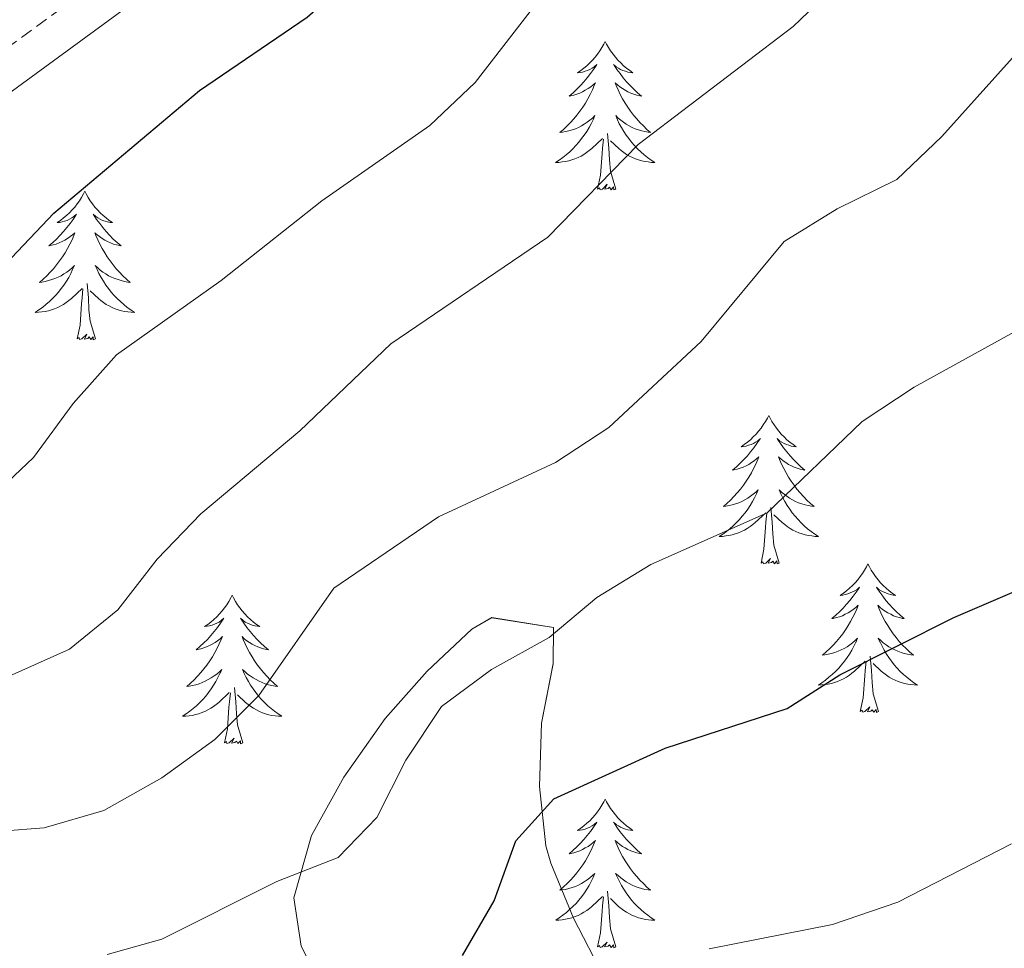
# Model space of a CAD drawing. Units: metres. Extents: x 630931 to 635442, y 4703823 to 4706878.
# Drawn here: x 632947 to 633026, y 4706256 to 4706331 of the extents above; entities that cross this region are included whole.
import ezdxf

# ---------------------------------------------------------------- set-up
doc = ezdxf.new("R2010")
doc.units = ezdxf.units.M
doc.header["$MEASUREMENT"] = 0
doc.linetypes.add('TRAZOSX2', pattern=[1.5, 1, -0.5])
for name, color, linetype, lineweight in [('Level 21', 19, 'Continuous', 0), ('Level 35', 92, 'Continuous', 0), ('Level 36', 19, 'Continuous', 40), ('Level 4', 36, 'Continuous', 30), ('Level 5', 36, 'Continuous', 0), ('Level 59', 19, 'Continuous', 0)]:
    doc.layers.add(name, color=color, linetype=linetype, lineweight=lineweight)

msp = doc.modelspace()

# ---------------------------------------------------------------- linework, layer by layer
at = {"layer": 'Level 21', "color": 19, "linetype": 'TRAZOSX2', "lineweight": 0}
msp.add_polyline3d([(633033.85, 4706425.76, 701.23), (633023.96, 4706404.6, 701.6), (633019.08, 4706396.02, 701.78), (633011.11, 4706384.63, 702.04), (633004.67, 4706377.03, 702.25), (632997.78, 4706369.75, 702.42), (632989.21, 4706361.95, 702.62), (632964.83, 4706342.09, 703.19), (632933.4, 4706319.1, 704.2), (632926.02, 4706314.15, 704.71), (632917.11, 4706307.59, 704.76), (632913.37, 4706304.06, 704.85), (632907.23, 4706297.51, 705.08), (632899.27, 4706287.97, 705.32)], dxfattribs=at)
at = {"layer": 'Level 21', "color": 19, "linetype": 'Continuous', "lineweight": 0}
msp.add_polyline3d([(633026.62, 4706403.23, 701.6), (633021.62, 4706394.41, 701.78), (633013.48, 4706382.79, 702.04), (633006.9, 4706375.03, 702.25), (632999.89, 4706367.61, 702.42), (632991.17, 4706359.68, 702.62), (632966.67, 4706339.72, 703.19), (632935.18, 4706316.67, 704.2), (632927.8, 4706311.74, 704.71), (632919.04, 4706305.28, 704.76), (632915.49, 4706301.94, 704.85), (632909.47, 4706295.53, 705.08), (632901.48, 4706285.94, 705.32), (632896.75, 4706281.21, 705.48)], dxfattribs=at)
at = {"layer": 'Level 35', "color": 92, "linetype": 'Continuous', "lineweight": 0, "ltscale": 0.5}
msp.add_polyline3d([(632993.78, 4706253.74, 673.1), (632991.35, 4706258.44, 674.66), (632989.54, 4706262.86, 676.12), (632989.14, 4706264.24, 676.54), (632988.63, 4706269.01, 678.01), (632988.79, 4706274.08, 679.56), (632989.73, 4706278.86, 680.93), (632989.74, 4706281.77, 681.72), (632984.8, 4706282.55, 682.79), (632983.19, 4706281.63, 682.92), (632979.61, 4706278.25, 682.8), (632976.26, 4706274.47, 682.37), (632972.92, 4706269.75, 681.78), (632970.34, 4706265.06, 681.16), (632968.91, 4706260.07, 680.52), (632969.5, 4706256.19, 679.62), (632981.2, 4706233.02, 670.79)], dxfattribs=at)
at = {"layer": 'Level 36', "color": 92, "linetype": 'Continuous', "lineweight": 0}
for points in [[(632993.9, 4706328.79), (632993.79, 4706328.57), (632993.63, 4706328.29), (632993.47, 4706328.03), (632993.28, 4706327.77), (632993.09, 4706327.52), (632992.88, 4706327.29), (632992.66, 4706327.06), (632992.43, 4706326.84), (632992.19, 4706326.64), (632991.94, 4706326.45), (632991.68, 4706326.27), (632991.88, 4706326.29), (632992.08, 4706326.33), (632992.28, 4706326.39), (632992.48, 4706326.46), (632992.67, 4706326.54), (632992.85, 4706326.64), (632993.02, 4706326.75), (632993.23, 4706326.94), (632993.19, 4706326.88), (632992.96, 4706326.53), (632992.71, 4706326.2), (632992.46, 4706325.87), (632992.19, 4706325.55), (632991.91, 4706325.25), (632991.62, 4706324.96), (632991.32, 4706324.67), (632991, 4706324.4), (632991.13, 4706324.43), (632991.37, 4706324.48), (632991.61, 4706324.56), (632991.85, 4706324.64), (632992.08, 4706324.75), (632992.3, 4706324.87), (632992.52, 4706325), (632992.73, 4706325.14), (632992.92, 4706325.3), (632993.11, 4706325.47), (632993.02, 4706325.25), (632992.87, 4706324.89), (632992.7, 4706324.53), (632992.51, 4706324.18), (632992.31, 4706323.84), (632992.1, 4706323.51), (632991.87, 4706323.19), (632991.63, 4706322.88), (632991.38, 4706322.58), (632991.12, 4706322.28), (632990.84, 4706322), (632990.56, 4706321.73), (632990.26, 4706321.47), (632990.46, 4706321.5), (632990.72, 4706321.55), (632990.98, 4706321.61), (632991.24, 4706321.69), (632991.5, 4706321.78), (632991.75, 4706321.89), (632991.99, 4706322.01), (632992.22, 4706322.15), (632992.45, 4706322.3), (632992.66, 4706322.47), (632992.87, 4706322.64), (632993.06, 4706322.83), (632992.92, 4706322.5)], [(632993.9, 4706328.79), (632994.01, 4706328.57), (632994.17, 4706328.29), (632994.33, 4706328.03), (632994.52, 4706327.77), (632994.71, 4706327.52), (632994.92, 4706327.29), (632995.14, 4706327.06), (632995.37, 4706326.84), (632995.61, 4706326.64), (632995.86, 4706326.45), (632996.12, 4706326.27), (632995.92, 4706326.29), (632995.72, 4706326.33), (632995.52, 4706326.39), (632995.32, 4706326.46), (632995.13, 4706326.54), (632994.95, 4706326.64), (632994.78, 4706326.75), (632994.57, 4706326.94), (632994.61, 4706326.88), (632994.84, 4706326.53), (632995.09, 4706326.2), (632995.34, 4706325.87), (632995.61, 4706325.55), (632995.89, 4706325.25), (632996.18, 4706324.96), (632996.48, 4706324.67), (632996.8, 4706324.4), (632996.67, 4706324.43), (632996.43, 4706324.48), (632996.19, 4706324.56), (632995.95, 4706324.64), (632995.72, 4706324.75), (632995.5, 4706324.87), (632995.28, 4706325), (632995.07, 4706325.14), (632994.88, 4706325.3), (632994.69, 4706325.47), (632994.78, 4706325.25), (632994.93, 4706324.89), (632995.1, 4706324.53), (632995.29, 4706324.18), (632995.49, 4706323.84), (632995.7, 4706323.51), (632995.93, 4706323.19), (632996.17, 4706322.88), (632996.42, 4706322.58), (632996.68, 4706322.28), (632996.96, 4706322), (632997.24, 4706321.73), (632997.54, 4706321.47), (632997.34, 4706321.5), (632997.08, 4706321.55), (632996.82, 4706321.61), (632996.56, 4706321.69), (632996.3, 4706321.78), (632996.05, 4706321.89), (632995.81, 4706322.01), (632995.58, 4706322.15), (632995.35, 4706322.3), (632995.14, 4706322.47), (632994.93, 4706322.64), (632994.74, 4706322.83), (632994.88, 4706322.5)], [(632992.917, 4706322.504), (632992.767, 4706322.184), (632992.597, 4706321.874), (632992.416, 4706321.564), (632992.216, 4706321.274), (632992.006, 4706320.984), (632991.786, 4706320.704), (632991.546, 4706320.434), (632991.296, 4706320.174), (632991.046, 4706319.934), (632990.776, 4706319.694), (632990.496, 4706319.474), (632990.206, 4706319.264), (632989.916, 4706319.074), (632990.176, 4706319.084), (632990.446, 4706319.114), (632990.706, 4706319.154), (632990.966, 4706319.214), (632991.216, 4706319.284), (632991.466, 4706319.364), (632991.716, 4706319.474), (632991.956, 4706319.584), (632992.186, 4706319.714), (632992.406, 4706319.864), (632992.616, 4706320.024), (632992.816, 4706320.194), (632993.666, 4706320.994)], [(632994.877, 4706322.504), (632995.027, 4706322.184), (632995.197, 4706321.874), (632995.377, 4706321.564), (632995.577, 4706321.274), (632995.786, 4706320.984), (632996.006, 4706320.704), (632996.246, 4706320.434), (632996.496, 4706320.174), (632996.746, 4706319.934), (632997.016, 4706319.694), (632997.296, 4706319.474), (632997.586, 4706319.264), (632997.876, 4706319.074), (632997.616, 4706319.084), (632997.346, 4706319.114), (632997.086, 4706319.154), (632996.826, 4706319.214), (632996.576, 4706319.284), (632996.326, 4706319.364), (632996.076, 4706319.474), (632995.836, 4706319.584), (632995.606, 4706319.714), (632995.386, 4706319.864), (632995.176, 4706320.024), (632994.976, 4706320.194), (632994.316, 4706320.814)], [(632993.28, 4706316.94), (632993.53, 4706318.05), (632993.64, 4706319.8), (632993.69, 4706320.23), (632993.75, 4706320.95)], [(632994.75, 4706316.94), (632994.32, 4706318.38), (632994.23, 4706319.28), (632994.18, 4706320.23), (632994.08, 4706321.39)], [(632952.16, 4706316.76), (632952.05, 4706316.55), (632951.89, 4706316.27), (632951.73, 4706316), (632951.54, 4706315.75), (632951.35, 4706315.5), (632951.14, 4706315.26), (632950.92, 4706315.03), (632950.69, 4706314.82), (632950.45, 4706314.62), (632950.2, 4706314.43), (632949.94, 4706314.25), (632950.14, 4706314.27), (632950.34, 4706314.31), (632950.54, 4706314.36), (632950.74, 4706314.43), (632950.93, 4706314.52), (632951.11, 4706314.62), (632951.28, 4706314.73), (632951.49, 4706314.92), (632951.45, 4706314.85), (632951.22, 4706314.51), (632950.97, 4706314.17), (632950.72, 4706313.85), (632950.45, 4706313.53), (632950.17, 4706313.23), (632949.88, 4706312.93), (632949.58, 4706312.65), (632949.26, 4706312.38), (632949.39, 4706312.4), (632949.63, 4706312.46), (632949.87, 4706312.53), (632950.11, 4706312.62), (632950.34, 4706312.72), (632950.56, 4706312.84), (632950.78, 4706312.97), (632950.99, 4706313.12), (632951.18, 4706313.27), (632951.37, 4706313.44), (632951.28, 4706313.22), (632951.13, 4706312.86), (632950.96, 4706312.51), (632950.77, 4706312.16), (632950.57, 4706311.82), (632950.36, 4706311.49), (632950.13, 4706311.17), (632949.89, 4706310.85), (632949.64, 4706310.55), (632949.38, 4706310.26), (632949.1, 4706309.98), (632948.82, 4706309.71), (632948.52, 4706309.45), (632948.72, 4706309.48), (632948.98, 4706309.52), (632949.24, 4706309.59), (632949.5, 4706309.67), (632949.76, 4706309.76), (632950.01, 4706309.87), (632950.25, 4706309.99), (632950.48, 4706310.13), (632950.71, 4706310.28), (632950.92, 4706310.44), (632951.13, 4706310.62), (632951.32, 4706310.81), (632951.18, 4706310.48)], [(632952.16, 4706316.76), (632952.27, 4706316.55), (632952.43, 4706316.27), (632952.59, 4706316), (632952.78, 4706315.75), (632952.97, 4706315.5), (632953.18, 4706315.26), (632953.4, 4706315.03), (632953.63, 4706314.82), (632953.87, 4706314.62), (632954.12, 4706314.43), (632954.38, 4706314.25), (632954.18, 4706314.27), (632953.98, 4706314.31), (632953.78, 4706314.36), (632953.58, 4706314.43), (632953.39, 4706314.52), (632953.21, 4706314.62), (632953.04, 4706314.73), (632952.83, 4706314.92), (632952.87, 4706314.85), (632953.1, 4706314.51), (632953.35, 4706314.17), (632953.6, 4706313.85), (632953.87, 4706313.53), (632954.15, 4706313.23), (632954.44, 4706312.93), (632954.74, 4706312.65), (632955.06, 4706312.38), (632954.93, 4706312.4), (632954.69, 4706312.46), (632954.45, 4706312.53), (632954.21, 4706312.62), (632953.98, 4706312.72), (632953.76, 4706312.84), (632953.54, 4706312.97), (632953.33, 4706313.12), (632953.14, 4706313.27), (632952.95, 4706313.44), (632953.04, 4706313.22), (632953.19, 4706312.86), (632953.36, 4706312.51), (632953.55, 4706312.16), (632953.75, 4706311.82), (632953.96, 4706311.49), (632954.19, 4706311.17), (632954.43, 4706310.85), (632954.68, 4706310.55), (632954.94, 4706310.26), (632955.22, 4706309.98), (632955.5, 4706309.71), (632955.8, 4706309.45), (632955.6, 4706309.48), (632955.34, 4706309.52), (632955.08, 4706309.59), (632954.82, 4706309.67), (632954.56, 4706309.76), (632954.31, 4706309.87), (632954.07, 4706309.99), (632953.84, 4706310.13), (632953.61, 4706310.28), (632953.4, 4706310.44), (632953.19, 4706310.62), (632953, 4706310.81), (632953.14, 4706310.48)], [(632994.75, 4706316.94), (632994.58, 4706316.87), (632994.56, 4706317.11), (632994.37, 4706316.89), (632994.25, 4706317.09), (632994.13, 4706316.98), (632993.86, 4706316.93), (632994.05, 4706317.32), (632993.67, 4706316.94), (632993.48, 4706316.89), (632993.44, 4706317.05), (632993.28, 4706316.94)], [(632951.183, 4706310.478), (632951.033, 4706310.158), (632950.863, 4706309.838), (632950.683, 4706309.538), (632950.483, 4706309.238), (632950.273, 4706308.948), (632950.053, 4706308.678), (632949.812, 4706308.408), (632949.562, 4706308.148), (632949.312, 4706307.908), (632949.042, 4706307.668), (632948.762, 4706307.448), (632948.472, 4706307.238), (632948.182, 4706307.048), (632948.442, 4706307.058), (632948.712, 4706307.078), (632948.972, 4706307.118), (632949.232, 4706307.178), (632949.482, 4706307.248), (632949.732, 4706307.338), (632949.982, 4706307.438), (632950.222, 4706307.558), (632950.452, 4706307.688), (632950.672, 4706307.828), (632950.882, 4706307.988), (632951.082, 4706308.158), (632951.933, 4706308.958)], [(632953.143, 4706310.478), (632953.293, 4706310.158), (632953.463, 4706309.838), (632953.643, 4706309.538), (632953.843, 4706309.238), (632954.053, 4706308.948), (632954.273, 4706308.678), (632954.513, 4706308.408), (632954.763, 4706308.148), (632955.013, 4706307.908), (632955.282, 4706307.668), (632955.562, 4706307.448), (632955.852, 4706307.238), (632956.142, 4706307.048), (632955.882, 4706307.058), (632955.612, 4706307.078), (632955.352, 4706307.118), (632955.092, 4706307.178), (632954.842, 4706307.248), (632954.592, 4706307.338), (632954.342, 4706307.438), (632954.102, 4706307.558), (632953.872, 4706307.688), (632953.652, 4706307.828), (632953.442, 4706307.988), (632953.243, 4706308.158), (632952.583, 4706308.778)], [(632951.54, 4706304.91), (632951.79, 4706306.03), (632951.9, 4706307.77), (632951.95, 4706308.21), (632952.01, 4706308.93)], [(632953.01, 4706304.91), (632952.58, 4706306.35), (632952.49, 4706307.26), (632952.44, 4706308.21), (632952.34, 4706309.37)], [(632953.01, 4706304.91), (632952.84, 4706304.85), (632952.82, 4706305.08), (632952.63, 4706304.86), (632952.51, 4706305.07), (632952.39, 4706304.96), (632952.12, 4706304.9), (632952.31, 4706305.3), (632951.93, 4706304.92), (632951.74, 4706304.86), (632951.7, 4706305.02), (632951.54, 4706304.91)], [(633007.01, 4706298.78), (633006.9, 4706298.56), (633006.74, 4706298.28), (633006.57, 4706298.02), (633006.39, 4706297.76), (633006.2, 4706297.51), (633005.99, 4706297.27), (633005.77, 4706297.05), (633005.54, 4706296.83), (633005.3, 4706296.63), (633005.05, 4706296.44), (633004.79, 4706296.26), (633004.99, 4706296.28), (633005.19, 4706296.32), (633005.39, 4706296.38), (633005.59, 4706296.45), (633005.78, 4706296.53), (633005.96, 4706296.63), (633006.13, 4706296.74), (633006.34, 4706296.93), (633006.29, 4706296.87), (633006.06, 4706296.52), (633005.82, 4706296.19), (633005.56, 4706295.86), (633005.3, 4706295.54), (633005.02, 4706295.24), (633004.72, 4706294.95), (633004.42, 4706294.66), (633004.11, 4706294.39), (633004.23, 4706294.41), (633004.48, 4706294.47), (633004.72, 4706294.55), (633004.96, 4706294.63), (633005.19, 4706294.74), (633005.41, 4706294.85), (633005.63, 4706294.99), (633005.83, 4706295.13), (633006.03, 4706295.29), (633006.22, 4706295.46), (633006.13, 4706295.23), (633005.97, 4706294.87), (633005.8, 4706294.52), (633005.62, 4706294.17), (633005.42, 4706293.83), (633005.21, 4706293.5), (633004.98, 4706293.18), (633004.74, 4706292.87), (633004.49, 4706292.57), (633004.22, 4706292.27), (633003.95, 4706291.99), (633003.66, 4706291.72), (633003.37, 4706291.46), (633003.56, 4706291.49), (633003.83, 4706291.54), (633004.09, 4706291.6), (633004.35, 4706291.68), (633004.61, 4706291.77), (633004.85, 4706291.88), (633005.1, 4706292), (633005.33, 4706292.14), (633005.55, 4706292.29), (633005.77, 4706292.45), (633005.98, 4706292.63), (633006.17, 4706292.82), (633006.03, 4706292.49)], [(633007.01, 4706298.78), (633007.12, 4706298.56), (633007.27, 4706298.28), (633007.44, 4706298.02), (633007.62, 4706297.76), (633007.82, 4706297.51), (633008.02, 4706297.27), (633008.24, 4706297.05), (633008.47, 4706296.83), (633008.71, 4706296.63), (633008.96, 4706296.44), (633009.22, 4706296.26), (633009.02, 4706296.28), (633008.82, 4706296.32), (633008.62, 4706296.38), (633008.43, 4706296.45), (633008.24, 4706296.53), (633008.06, 4706296.63), (633007.88, 4706296.74), (633007.68, 4706296.93), (633007.72, 4706296.87), (633007.95, 4706296.52), (633008.19, 4706296.19), (633008.45, 4706295.86), (633008.72, 4706295.54), (633009, 4706295.24), (633009.29, 4706294.95), (633009.59, 4706294.66), (633009.9, 4706294.39), (633009.78, 4706294.41), (633009.54, 4706294.47), (633009.29, 4706294.55), (633009.06, 4706294.63), (633008.83, 4706294.74), (633008.6, 4706294.85), (633008.39, 4706294.99), (633008.18, 4706295.13), (633007.98, 4706295.29), (633007.8, 4706295.46), (633007.88, 4706295.23), (633008.04, 4706294.87), (633008.21, 4706294.52), (633008.4, 4706294.17), (633008.6, 4706293.83), (633008.81, 4706293.5), (633009.04, 4706293.18), (633009.27, 4706292.87), (633009.52, 4706292.57), (633009.79, 4706292.27), (633010.06, 4706291.99), (633010.35, 4706291.72), (633010.65, 4706291.46), (633010.45, 4706291.49), (633010.18, 4706291.54), (633009.92, 4706291.6), (633009.66, 4706291.68), (633009.41, 4706291.77), (633009.16, 4706291.88), (633008.92, 4706292), (633008.68, 4706292.14), (633008.46, 4706292.29), (633008.24, 4706292.45), (633008.04, 4706292.63), (633007.84, 4706292.82), (633007.98, 4706292.49)], [(633006.031, 4706292.494), (633005.881, 4706292.174), (633005.711, 4706291.864), (633005.521, 4706291.554), (633005.331, 4706291.254), (633005.121, 4706290.974), (633004.891, 4706290.694), (633004.661, 4706290.424), (633004.411, 4706290.164), (633004.151, 4706289.924), (633003.88, 4706289.684), (633003.61, 4706289.464), (633003.32, 4706289.254), (633003.03, 4706289.064), (633003.29, 4706289.074), (633003.56, 4706289.104), (633003.82, 4706289.144), (633004.08, 4706289.194), (633004.33, 4706289.274), (633004.58, 4706289.354), (633004.82, 4706289.464), (633005.06, 4706289.574), (633005.291, 4706289.704), (633005.521, 4706289.854), (633005.731, 4706290.014), (633005.931, 4706290.184), (633006.781, 4706290.973)], [(633007.981, 4706292.493), (633008.141, 4706292.173), (633008.311, 4706291.863), (633008.491, 4706291.553), (633008.691, 4706291.253), (633008.901, 4706290.973), (633009.121, 4706290.693), (633009.361, 4706290.423), (633009.601, 4706290.163), (633009.861, 4706289.923), (633010.131, 4706289.683), (633010.411, 4706289.463), (633010.701, 4706289.253), (633010.991, 4706289.063), (633010.721, 4706289.073), (633010.461, 4706289.103), (633010.201, 4706289.143), (633009.941, 4706289.193), (633009.681, 4706289.273), (633009.431, 4706289.353), (633009.191, 4706289.463), (633008.951, 4706289.573), (633008.721, 4706289.703), (633008.501, 4706289.853), (633008.291, 4706290.013), (633008.081, 4706290.183), (633007.421, 4706290.803)], [(633006.39, 4706286.93), (633006.63, 4706288.04), (633006.75, 4706289.79), (633006.79, 4706290.22), (633006.86, 4706290.94)], [(633007.86, 4706286.93), (633007.43, 4706288.37), (633007.34, 4706289.27), (633007.29, 4706290.22), (633007.19, 4706291.38)], [(633007.86, 4706286.93), (633007.68, 4706286.86), (633007.66, 4706287.1), (633007.48, 4706286.87), (633007.35, 4706287.08), (633007.23, 4706286.97), (633006.96, 4706286.92), (633007.16, 4706287.31), (633006.77, 4706286.93), (633006.59, 4706286.87), (633006.54, 4706287.04), (633006.39, 4706286.93)], [(633014.97, 4706286.86), (633014.86, 4706286.64), (633014.7, 4706286.36), (633014.53, 4706286.1), (633014.35, 4706285.84), (633014.16, 4706285.59), (633013.95, 4706285.35), (633013.73, 4706285.13), (633013.5, 4706284.91), (633013.26, 4706284.71), (633013.01, 4706284.52), (633012.75, 4706284.34), (633012.95, 4706284.36), (633013.15, 4706284.4), (633013.35, 4706284.46), (633013.55, 4706284.53), (633013.74, 4706284.61), (633013.92, 4706284.71), (633014.09, 4706284.82), (633014.3, 4706285.01), (633014.25, 4706284.95), (633014.02, 4706284.6), (633013.78, 4706284.27), (633013.52, 4706283.94), (633013.26, 4706283.63), (633012.98, 4706283.32), (633012.68, 4706283.03), (633012.38, 4706282.74), (633012.07, 4706282.47), (633012.19, 4706282.49), (633012.44, 4706282.55), (633012.68, 4706282.63), (633012.92, 4706282.71), (633013.15, 4706282.82), (633013.37, 4706282.93), (633013.59, 4706283.07), (633013.79, 4706283.21), (633013.99, 4706283.37), (633014.18, 4706283.54), (633014.09, 4706283.32), (633013.93, 4706282.95), (633013.76, 4706282.6), (633013.58, 4706282.25), (633013.38, 4706281.91), (633013.17, 4706281.58), (633012.94, 4706281.26), (633012.7, 4706280.95), (633012.45, 4706280.65), (633012.18, 4706280.35), (633011.91, 4706280.07), (633011.62, 4706279.8), (633011.33, 4706279.55), (633011.52, 4706279.57), (633011.79, 4706279.62), (633012.05, 4706279.68), (633012.31, 4706279.76), (633012.57, 4706279.85), (633012.81, 4706279.96), (633013.06, 4706280.08), (633013.29, 4706280.22), (633013.51, 4706280.37), (633013.73, 4706280.54), (633013.94, 4706280.71), (633014.13, 4706280.9), (633013.99, 4706280.57)], [(633014.97, 4706286.86), (633015.08, 4706286.64), (633015.23, 4706286.36), (633015.4, 4706286.1), (633015.58, 4706285.84), (633015.78, 4706285.59), (633015.98, 4706285.35), (633016.2, 4706285.13), (633016.43, 4706284.91), (633016.67, 4706284.71), (633016.92, 4706284.52), (633017.18, 4706284.34), (633016.98, 4706284.36), (633016.78, 4706284.4), (633016.58, 4706284.46), (633016.39, 4706284.53), (633016.2, 4706284.61), (633016.02, 4706284.71), (633015.84, 4706284.82), (633015.64, 4706285.01), (633015.68, 4706284.95), (633015.91, 4706284.6), (633016.15, 4706284.27), (633016.41, 4706283.94), (633016.68, 4706283.63), (633016.96, 4706283.32), (633017.25, 4706283.03), (633017.55, 4706282.74), (633017.86, 4706282.47), (633017.74, 4706282.49), (633017.5, 4706282.55), (633017.25, 4706282.63), (633017.02, 4706282.71), (633016.79, 4706282.82), (633016.56, 4706282.93), (633016.35, 4706283.07), (633016.14, 4706283.21), (633015.94, 4706283.37), (633015.76, 4706283.54), (633015.84, 4706283.32), (633016, 4706282.95), (633016.17, 4706282.6), (633016.36, 4706282.25), (633016.56, 4706281.91), (633016.77, 4706281.58), (633017, 4706281.26), (633017.23, 4706280.95), (633017.48, 4706280.65), (633017.75, 4706280.35), (633018.02, 4706280.07), (633018.31, 4706279.8), (633018.61, 4706279.55), (633018.41, 4706279.57), (633018.14, 4706279.62), (633017.88, 4706279.68), (633017.62, 4706279.76), (633017.37, 4706279.85), (633017.12, 4706279.96), (633016.88, 4706280.08), (633016.64, 4706280.22), (633016.42, 4706280.37), (633016.2, 4706280.54), (633016, 4706280.71), (633015.8, 4706280.9), (633015.94, 4706280.57)], [(632963.98, 4706284.35), (632963.87, 4706284.13), (632963.71, 4706283.86), (632963.54, 4706283.59), (632963.36, 4706283.33), (632963.17, 4706283.09), (632962.96, 4706282.85), (632962.74, 4706282.62), (632962.51, 4706282.41), (632962.27, 4706282.2), (632962.02, 4706282.01), (632961.76, 4706281.83), (632961.96, 4706281.86), (632962.16, 4706281.89), (632962.36, 4706281.95), (632962.56, 4706282.02), (632962.74, 4706282.1), (632962.93, 4706282.2), (632963.1, 4706282.31), (632963.3, 4706282.51), (632963.26, 4706282.44), (632963.03, 4706282.1), (632962.79, 4706281.76), (632962.54, 4706281.43), (632962.27, 4706281.12), (632961.99, 4706280.81), (632961.7, 4706280.52), (632961.39, 4706280.24), (632961.08, 4706279.97), (632961.2, 4706279.99), (632961.45, 4706280.05), (632961.69, 4706280.12), (632961.93, 4706280.21), (632962.16, 4706280.31), (632962.38, 4706280.43), (632962.6, 4706280.56), (632962.8, 4706280.7), (632963, 4706280.86), (632963.19, 4706281.03), (632963.1, 4706280.81), (632962.94, 4706280.45), (632962.77, 4706280.09), (632962.59, 4706279.75), (632962.39, 4706279.41), (632962.18, 4706279.08), (632961.95, 4706278.75), (632961.71, 4706278.44), (632961.46, 4706278.14), (632961.2, 4706277.85), (632960.92, 4706277.57), (632960.63, 4706277.3), (632960.34, 4706277.04), (632960.53, 4706277.06), (632960.8, 4706277.11), (632961.06, 4706277.17), (632961.32, 4706277.25), (632961.58, 4706277.35), (632961.82, 4706277.45), (632962.06, 4706277.58), (632962.3, 4706277.71), (632962.52, 4706277.87), (632962.74, 4706278.03), (632962.95, 4706278.21), (632963.14, 4706278.39), (632963, 4706278.07)], [(632963.98, 4706284.35), (632964.09, 4706284.13), (632964.24, 4706283.86), (632964.41, 4706283.59), (632964.59, 4706283.33), (632964.79, 4706283.09), (632964.99, 4706282.85), (632965.21, 4706282.62), (632965.44, 4706282.41), (632965.68, 4706282.2), (632965.93, 4706282.01), (632966.19, 4706281.83), (632966, 4706281.86), (632965.79, 4706281.89), (632965.59, 4706281.95), (632965.4, 4706282.02), (632965.21, 4706282.1), (632965.03, 4706282.2), (632964.85, 4706282.31), (632964.65, 4706282.51), (632964.69, 4706282.44), (632964.92, 4706282.1), (632965.16, 4706281.76), (632965.42, 4706281.43), (632965.69, 4706281.12), (632965.97, 4706280.81), (632966.26, 4706280.52), (632966.56, 4706280.24), (632966.88, 4706279.97), (632966.75, 4706279.99), (632966.5, 4706280.05), (632966.26, 4706280.12), (632966.03, 4706280.21), (632965.8, 4706280.31), (632965.57, 4706280.43), (632965.36, 4706280.56), (632965.15, 4706280.7), (632964.95, 4706280.86), (632964.77, 4706281.03), (632964.85, 4706280.81), (632965.01, 4706280.45), (632965.18, 4706280.09), (632965.37, 4706279.75), (632965.57, 4706279.41), (632965.78, 4706279.08), (632966, 4706278.75), (632966.24, 4706278.44), (632966.5, 4706278.14), (632966.76, 4706277.85), (632967.03, 4706277.57), (632967.32, 4706277.3), (632967.62, 4706277.04), (632967.42, 4706277.06), (632967.16, 4706277.11), (632966.89, 4706277.17), (632966.63, 4706277.25), (632966.38, 4706277.35), (632966.13, 4706277.45), (632965.89, 4706277.58), (632965.66, 4706277.71), (632965.43, 4706277.87), (632965.21, 4706278.03), (632965.01, 4706278.21), (632964.81, 4706278.39), (632964.95, 4706278.07)], [(633013.989, 4706280.573), (633013.839, 4706280.253), (633013.669, 4706279.943), (633013.479, 4706279.633), (633013.289, 4706279.343), (633013.079, 4706279.053), (633012.849, 4706278.773), (633012.619, 4706278.503), (633012.368, 4706278.243), (633012.108, 4706278.003), (633011.838, 4706277.773), (633011.568, 4706277.543), (633011.278, 4706277.333), (633010.988, 4706277.143), (633011.248, 4706277.153), (633011.518, 4706277.183), (633011.778, 4706277.223), (633012.038, 4706277.273), (633012.288, 4706277.353), (633012.538, 4706277.433), (633012.778, 4706277.543), (633013.018, 4706277.653), (633013.248, 4706277.783), (633013.478, 4706277.933), (633013.688, 4706278.093), (633013.889, 4706278.263), (633014.739, 4706279.063)], [(633015.939, 4706280.573), (633016.099, 4706280.253), (633016.269, 4706279.943), (633016.449, 4706279.633), (633016.649, 4706279.343), (633016.859, 4706279.053), (633017.079, 4706278.773), (633017.319, 4706278.503), (633017.559, 4706278.243), (633017.819, 4706278.003), (633018.089, 4706277.773), (633018.369, 4706277.543), (633018.658, 4706277.333), (633018.948, 4706277.143), (633018.678, 4706277.153), (633018.418, 4706277.183), (633018.158, 4706277.223), (633017.898, 4706277.273), (633017.638, 4706277.353), (633017.388, 4706277.433), (633017.148, 4706277.543), (633016.909, 4706277.653), (633016.679, 4706277.783), (633016.459, 4706277.933), (633016.249, 4706278.093), (633016.039, 4706278.263), (633015.379, 4706278.883)], [(633014.35, 4706275.01), (633014.59, 4706276.13), (633014.71, 4706277.87), (633014.75, 4706278.3), (633014.82, 4706279.02)], [(633015.82, 4706275.01), (633015.39, 4706276.45), (633015.3, 4706277.35), (633015.25, 4706278.3), (633015.15, 4706279.46)], [(632962.997, 4706278.068), (632962.837, 4706277.748), (632962.677, 4706277.428), (632962.487, 4706277.128), (632962.297, 4706276.828), (632962.086, 4706276.538), (632961.856, 4706276.258), (632961.626, 4706275.988), (632961.376, 4706275.738), (632961.116, 4706275.488), (632960.856, 4706275.258), (632960.576, 4706275.038), (632960.286, 4706274.828), (632959.996, 4706274.638), (632960.256, 4706274.648), (632960.516, 4706274.668), (632960.786, 4706274.708), (632961.046, 4706274.768), (632961.296, 4706274.838), (632961.546, 4706274.928), (632961.796, 4706275.028), (632962.026, 4706275.148), (632962.256, 4706275.278), (632962.476, 4706275.418), (632962.696, 4706275.578), (632962.896, 4706275.748), (632963.747, 4706276.548)], [(632964.947, 4706278.067), (632965.107, 4706277.747), (632965.277, 4706277.427), (632965.457, 4706277.127), (632965.657, 4706276.827), (632965.867, 4706276.537), (632966.087, 4706276.257), (632966.326, 4706275.987), (632966.566, 4706275.737), (632966.826, 4706275.487), (632967.096, 4706275.257), (632967.376, 4706275.037), (632967.666, 4706274.827), (632967.956, 4706274.637), (632967.686, 4706274.647), (632967.426, 4706274.667), (632967.166, 4706274.707), (632966.906, 4706274.767), (632966.646, 4706274.837), (632966.396, 4706274.927), (632966.156, 4706275.027), (632965.916, 4706275.147), (632965.686, 4706275.277), (632965.466, 4706275.417), (632965.256, 4706275.577), (632965.046, 4706275.747), (632964.397, 4706276.368)], [(632963.36, 4706272.5), (632963.6, 4706273.62), (632963.72, 4706275.36), (632963.76, 4706275.79), (632963.83, 4706276.52)], [(632964.83, 4706272.5), (632964.4, 4706273.94), (632964.31, 4706274.84), (632964.26, 4706275.79), (632964.16, 4706276.96)], [(633015.82, 4706275.01), (633015.64, 4706274.94), (633015.62, 4706275.18), (633015.44, 4706274.96), (633015.31, 4706275.16), (633015.19, 4706275.05), (633014.92, 4706275), (633015.12, 4706275.39), (633014.73, 4706275.01), (633014.55, 4706274.96), (633014.5, 4706275.12), (633014.35, 4706275.01)], [(632964.83, 4706272.5), (632964.65, 4706272.43), (632964.64, 4706272.67), (632964.44, 4706272.45), (632964.32, 4706272.65), (632964.2, 4706272.54), (632963.93, 4706272.49), (632964.13, 4706272.88), (632963.74, 4706272.5), (632963.56, 4706272.45), (632963.52, 4706272.61), (632963.36, 4706272.5)], [(632993.9, 4706267.99), (632993.79, 4706267.77), (632993.63, 4706267.5), (632993.46, 4706267.23), (632993.28, 4706266.97), (632993.09, 4706266.73), (632992.88, 4706266.49), (632992.66, 4706266.26), (632992.43, 4706266.05), (632992.19, 4706265.84), (632991.94, 4706265.65), (632991.68, 4706265.47), (632991.88, 4706265.5), (632992.08, 4706265.53), (632992.28, 4706265.59), (632992.48, 4706265.66), (632992.67, 4706265.74), (632992.85, 4706265.84), (632993.02, 4706265.95), (632993.23, 4706266.15), (632993.19, 4706266.08), (632992.96, 4706265.74), (632992.71, 4706265.4), (632992.46, 4706265.07), (632992.19, 4706264.76), (632991.91, 4706264.45), (632991.62, 4706264.16), (632991.31, 4706263.88), (632991, 4706263.61), (632991.12, 4706263.63), (632991.37, 4706263.69), (632991.61, 4706263.76), (632991.85, 4706263.85), (632992.08, 4706263.95), (632992.3, 4706264.07), (632992.52, 4706264.2), (632992.73, 4706264.34), (632992.92, 4706264.5), (632993.11, 4706264.67), (632993.02, 4706264.45), (632992.86, 4706264.09), (632992.69, 4706263.73), (632992.51, 4706263.39), (632992.31, 4706263.05), (632992.1, 4706262.72), (632991.87, 4706262.39), (632991.63, 4706262.08), (632991.38, 4706261.78), (632991.12, 4706261.49), (632990.84, 4706261.21), (632990.55, 4706260.94), (632990.26, 4706260.68), (632990.45, 4706260.7), (632990.72, 4706260.75), (632990.98, 4706260.81), (632991.24, 4706260.89), (632991.5, 4706260.99), (632991.74, 4706261.09), (632991.99, 4706261.22), (632992.22, 4706261.35), (632992.44, 4706261.51), (632992.66, 4706261.67), (632992.87, 4706261.85), (632993.06, 4706262.03), (632992.92, 4706261.71)], [(632993.9, 4706267.99), (632994.01, 4706267.77), (632994.16, 4706267.5), (632994.33, 4706267.23), (632994.52, 4706266.97), (632994.71, 4706266.73), (632994.92, 4706266.49), (632995.14, 4706266.26), (632995.36, 4706266.05), (632995.6, 4706265.84), (632995.86, 4706265.65), (632996.12, 4706265.47), (632995.92, 4706265.5), (632995.71, 4706265.53), (632995.52, 4706265.59), (632995.32, 4706265.66), (632995.13, 4706265.74), (632994.95, 4706265.84), (632994.78, 4706265.95), (632994.57, 4706266.15), (632994.61, 4706266.08), (632994.84, 4706265.74), (632995.08, 4706265.4), (632995.34, 4706265.07), (632995.61, 4706264.76), (632995.89, 4706264.45), (632996.18, 4706264.16), (632996.48, 4706263.87), (632996.8, 4706263.6), (632996.67, 4706263.63), (632996.43, 4706263.69), (632996.18, 4706263.76), (632995.95, 4706263.85), (632995.72, 4706263.95), (632995.5, 4706264.07), (632995.28, 4706264.2), (632995.07, 4706264.34), (632994.88, 4706264.5), (632994.69, 4706264.67), (632994.78, 4706264.45), (632994.93, 4706264.09), (632995.1, 4706263.73), (632995.29, 4706263.39), (632995.49, 4706263.05), (632995.7, 4706262.72), (632995.93, 4706262.39), (632996.16, 4706262.08), (632996.42, 4706261.78), (632996.68, 4706261.49), (632996.96, 4706261.21), (632997.24, 4706260.93), (632997.54, 4706260.68), (632997.34, 4706260.7), (632997.08, 4706260.75), (632996.81, 4706260.81), (632996.55, 4706260.89), (632996.3, 4706260.99), (632996.05, 4706261.09), (632995.81, 4706261.22), (632995.58, 4706261.35), (632995.35, 4706261.51), (632995.14, 4706261.67), (632994.93, 4706261.85), (632994.73, 4706262.03), (632994.88, 4706261.71)], [(632992.925, 4706261.705), (632992.774, 4706261.385), (632992.604, 4706261.065), (632992.414, 4706260.765), (632992.224, 4706260.465), (632992.014, 4706260.175), (632991.784, 4706259.895), (632991.554, 4706259.626), (632991.304, 4706259.376), (632991.044, 4706259.126), (632990.784, 4706258.896), (632990.504, 4706258.676), (632990.214, 4706258.466), (632989.924, 4706258.276), (632990.184, 4706258.286), (632990.454, 4706258.306), (632990.714, 4706258.346), (632990.974, 4706258.406), (632991.224, 4706258.476), (632991.474, 4706258.566), (632991.724, 4706258.666), (632991.954, 4706258.785), (632992.184, 4706258.915), (632992.414, 4706259.055), (632992.624, 4706259.215), (632992.824, 4706259.385), (632993.674, 4706260.185)], [(632994.885, 4706261.705), (632995.035, 4706261.385), (632995.204, 4706261.065), (632995.384, 4706260.765), (632995.584, 4706260.465), (632995.794, 4706260.175), (632996.014, 4706259.895), (632996.254, 4706259.625), (632996.494, 4706259.375), (632996.754, 4706259.125), (632997.024, 4706258.895), (632997.304, 4706258.675), (632997.594, 4706258.465), (632997.884, 4706258.275), (632997.614, 4706258.285), (632997.354, 4706258.305), (632997.094, 4706258.345), (632996.834, 4706258.405), (632996.574, 4706258.475), (632996.324, 4706258.565), (632996.084, 4706258.665), (632995.844, 4706258.785), (632995.614, 4706258.915), (632995.394, 4706259.055), (632995.184, 4706259.215), (632994.974, 4706259.385), (632994.324, 4706260.005)], [(632993.28, 4706256.14), (632993.52, 4706257.26), (632993.64, 4706259), (632993.68, 4706259.43), (632993.75, 4706260.16)], [(632994.75, 4706256.14), (632994.32, 4706257.58), (632994.23, 4706258.48), (632994.18, 4706259.43), (632994.08, 4706260.6)], [(632994.75, 4706256.14), (632994.58, 4706256.07), (632994.56, 4706256.31), (632994.37, 4706256.09), (632994.24, 4706256.29), (632994.12, 4706256.18), (632993.85, 4706256.13), (632994.05, 4706256.52), (632993.66, 4706256.14), (632993.48, 4706256.09), (632993.44, 4706256.25), (632993.28, 4706256.14)]]:
    msp.add_lwpolyline(points, dxfattribs=at)
at = {"layer": 'Level 4', "color": 36, "linetype": 'Continuous', "lineweight": 30}
for points in [[(632888.03, 4706255.865, 700), (632892.59, 4706257.914, 700), (632900.732, 4706263.803, 700), (632908.423, 4706270.643, 700), (632912.094, 4706274.692, 700), (632914.905, 4706278.952, 700), (632919.177, 4706288.201, 700), (632921.968, 4706292.441, 700), (632925.569, 4706295.921, 700), (632930.18, 4706298.67, 700), (632934.92, 4706300.84, 700), (632938.981, 4706303.749, 700), (632949.664, 4706315.018, 700), (632961.356, 4706324.837, 700), (632969.998, 4706330.726, 700), (632973.738, 4706334.045, 700), (632977.219, 4706337.965, 700), (632984.751, 4706345.364, 700), (632992.823, 4706352.133, 700), (633003.985, 4706362.462, 700), (633014.248, 4706374.001, 700), (633017.239, 4706378.011, 700), (633027.323, 4706396.139, 700)], [(632982.453, 4706255.456, 675), (632984.984, 4706259.826, 675), (632986.725, 4706264.636, 675), (632989.776, 4706268.025, 675), (632998.697, 4706272.085, 675), (633008.478, 4706275.274, 675), (633012.708, 4706277.953, 675), (633021.85, 4706282.572, 675), (633031.211, 4706286.571, 675)]]:
    msp.add_polyline3d(points, dxfattribs=at)
at = {"layer": 'Level 5', "color": 36, "linetype": 'Continuous', "lineweight": 0}
for points in [[(632924.93, 4706253.24, 690), (632927.82, 4706257.32, 690), (632930.43, 4706261.85, 690), (632931.91, 4706266, 690), (632933.13, 4706270.93, 690), (632935.14, 4706275.53, 690), (632937.66, 4706277.07, 690), (632946.09, 4706277.85, 690), (632950.92, 4706280.03, 690), (632954.8, 4706283.19, 690), (632957.97, 4706287.24, 690), (632961.45, 4706290.88, 690), (632969.39, 4706297.55, 690), (632976.693, 4706304.526, 690), (632989.305, 4706313.085, 690), (632996.526, 4706320.524, 690), (633008.969, 4706329.992, 690), (633012.58, 4706333.452, 690), (633021.461, 4706338.881, 690), (633025.062, 4706342.341, 690), (633028.273, 4706346.39, 690)], [(632903.17, 4706250.7, 695), (632911.15, 4706257, 695), (632915.222, 4706260.472, 695), (632918.553, 4706264.192, 695), (632921.493, 4706268.332, 695), (632923.894, 4706272.891, 695), (632925.575, 4706277.651, 695), (632925.796, 4706279.511, 695), (632927.387, 4706282.721, 695), (632929.787, 4706283.95, 695), (632933.618, 4706288.47, 695), (632937.388, 4706288.96, 695), (632939.848, 4706289.449, 695), (632944.399, 4706291.969, 695), (632948.05, 4706295.389, 695), (632951.221, 4706299.728, 695), (632954.692, 4706303.628, 695), (632963.103, 4706309.607, 695), (632971.155, 4706315.986, 695), (632979.836, 4706322.045, 695), (632983.477, 4706325.495, 695), (632989.999, 4706333.934, 695)], [(632940.42, 4706253.72, 685), (632943.94, 4706264.35, 685), (632945.46, 4706265.42, 685), (632948.89, 4706265.69, 685), (632953.69, 4706267.07, 685), (632958.34, 4706269.7, 685), (632962.58, 4706272.78, 685), (632966.12, 4706276.31, 685), (632972.13, 4706284.92, 685), (632980.53, 4706290.65, 685), (632989.92, 4706295, 685), (632994.18, 4706297.81, 685), (633001.6, 4706304.7, 685), (633008.25, 4706312.72, 685), (633012.5, 4706315.34, 685), (633017.28, 4706317.71, 685), (633020.897, 4706321.152, 685), (633027.969, 4706329.041, 685)], [(632953.962, 4706255.529, 680), (632958.322, 4706256.759, 680), (632967.564, 4706261.388, 680), (632972.464, 4706263.297, 680), (632975.565, 4706266.517, 680), (632977.906, 4706271.126, 680), (632980.757, 4706275.426, 680), (632984.778, 4706278.396, 680), (632989.388, 4706280.965, 680), (632993.229, 4706284.165, 680), (632997.55, 4706286.814, 680), (633006.891, 4706290.953, 680), (633014.513, 4706298.283, 680), (633018.683, 4706301.042, 680), (633032.105, 4706308.461, 680)], [(633002.23, 4706255.97, 670), (633012.13, 4706257.93, 670), (633017.36, 4706259.71, 670), (633026.49, 4706264.39, 670)]]:
    msp.add_polyline3d(points, dxfattribs=at)
at = {"layer": 'Level 59', "color": 19, "linetype": 'Continuous', "lineweight": 0}
msp.add_polyline3d([(632981.2, 4706233.02, 668.01), (632969.5, 4706256.19, 677.96), (632968.91, 4706260.07, 679.38), (632970.34, 4706265.06, 680.98), (632972.92, 4706269.75, 681.49), (632976.26, 4706274.47, 681.27), (632979.607, 4706278.246, 681.16), (632983.188, 4706281.626, 681.43), (632984.798, 4706282.546, 681.42), (632989.738, 4706281.765, 680.16), (632989.728, 4706278.855, 679.14), (632988.787, 4706274.075, 677.52), (632988.626, 4706269.006, 675.66), (632989.145, 4706264.236, 674.34), (632989.545, 4706262.856, 673.95), (632991.354, 4706258.436, 672.75), (632993.783, 4706253.735, 671.14)], dxfattribs=at)

doc.saveas('drawing.dxf')
